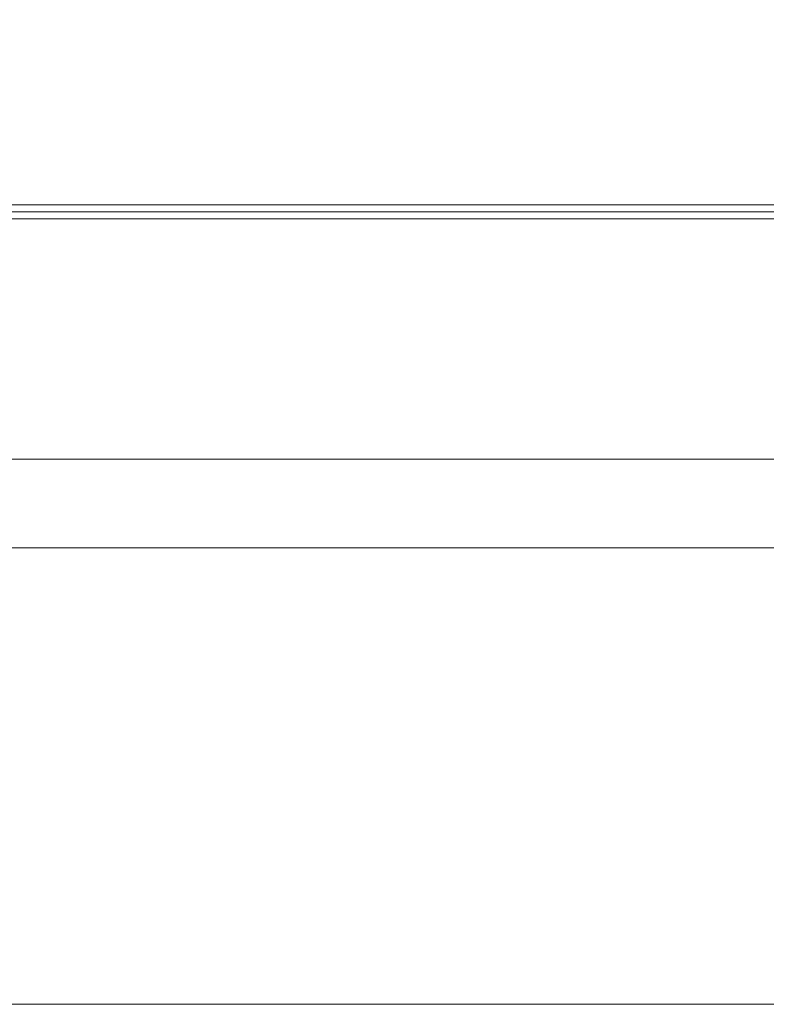
# Model space of a CAD drawing. Units: millimetres. Extents: x 0 to 1189, y 0 to 841.
# Drawn here: x 551 to 571, y 285 to 312 of the extents above; entities that cross this region are included whole.
import ezdxf

# ---------------------------------------------------------------- set-up
doc = ezdxf.new("R2010")
doc.units = ezdxf.units.MM
doc.layers.add('1', color=7, linetype='Continuous', true_color=0xffffff)
doc.styles.add('blockfont', font='simplex.shx')
doc.dimstyles.get("Standard").update_dxf_attribs({"dimtxt": 0.18, "dimasz": 0.18, "dimexe": 0.18, "dimexo": 0.0625, "dimgap": 0.09, "dimtad": 0, "dimtih": 1, "dimtoh": 1, "dimdec": 4, "dimzin": 0, "dimdsep": 46, "dimtxsty": 'Standard', "dimcen": 0.09, "dimadec": 0, "dimazin": 0, "dimtfac": 1, "dimtdec": 4, "dimtofl": 0, "dimtmove": 0, "dimatfit": 3, "dimfxl": 1, "dimtolj": 1, "dimtzin": 0, "dimarcsym": 0})

# ---------------------------------------------------------------- blocks, each defined once
blk = doc.blocks.new('_U14')
at = {"layer": '1', "color": 152, "lineweight": 13, "transparency": 16777216}
for p, q in [((493.446, 300.011), (493.446, 330.662)), ((813.279, 300.011), (813.279, 330.662))]:
    blk.add_line(p, q, dxfattribs=at)
at = {"layer": '1', "color": 27, "lineweight": 13, "transparency": 16777216}
blk.add_line((493.446, 329.662), (813.279, 329.662), dxfattribs=at)
at = {"layer": '1', "color": 27, "lineweight": 18, "transparency": 16777216}
for points in [[(493.446, 329.662), (500.446, 331.538), (500.446, 327.786)], [(813.279, 329.662), (806.279, 327.786), (806.279, 331.538)]]:
    blk.add_solid(points, dxfattribs=at)
at = {"layer": '1', "color": 152, "linetype": 'Continuous', "lineweight": 13, "transparency": 16777216, "char_height": 7, "attachment_point": 7, "line_spacing_factor": 0.903614, "style": 'blockfont'}
for s, insert in [('\\W0.8152; [37 13/16]', (636.038, 329.502)), ('\\W0.7656;960', (620.069, 329.502))]:
    blk.add_mtext(s, dxfattribs=dict(at, insert=insert))

msp = doc.modelspace()

# ---------------------------------------------------------------- linework, layer by layer
at = {"layer": '1', "color": 18, "linetype": 'Continuous', "lineweight": 13}
for p, q in [((771.453, 307.092), (535.273, 307.092)), ((535.273, 306.9), (771.453, 306.9)), ((547.146, 300.11), (759.58, 300.11)), ((760.033, 297.671), (546.693, 297.671))]:
    msp.add_line(p, q, dxfattribs=at)
for points in [[(653.363, 306.702), (535.273, 306.702)], [(535.273, 285.147), (653.363, 285.147)]]:
    msp.add_open_spline(points, degree=1, dxfattribs=at)

# ---------------------------------------------------------------- dimensions: what is measured, and where the dimension line sits
at = {"layer": '1', "color": 152, "linetype": 'Continuous', "lineweight": 13}
dim = msp.add_linear_dim(base=(813.279, 329.662), p1=(493.446, 299.011), p2=(813.279, 299.011), text=' \\C152;960 \\C152;\\H7.00;\\Fsimplex.shx; [37 13/16]\\Fsimplex.shx;\\H7.00;\\C152;', dimstyle='Standard', override={"dimtxt": 7, "dimasz": 7, "dimexe": 1, "dimexo": 1, "dimgap": 2.1, "dimtad": 1, "dimtih": 1, "dimtoh": 0, "dimdec": 0, "dimlfac": 1, "dimzin": 4, "dimdsep": 46, "dimlunit": 2, "dimpost": '', "dimtxsty": 'blockfont', "dimsah": 1, "dimse1": 0, "dimse2": 0, "dimsd1": 0, "dimsd2": 0, "dimclrd": 27, "dimclre": 152, "dimclrt": 152, "dimtol": 0, "dimtm": -0.1, "dimtfac": 0.285714, "dimtdec": 2, "dimtofl": 1, "dimtmove": 0, "dimatfit": 2, "dimlwd": 13, "dimlwe": 13}, dxfattribs=at)
dim.commit()
dim.dimension.update_dxf_attribs({"geometry": '_U14', "text_midpoint": (653.363, 329.662), "dimtype": 160})

doc.saveas('drawing.dxf')
